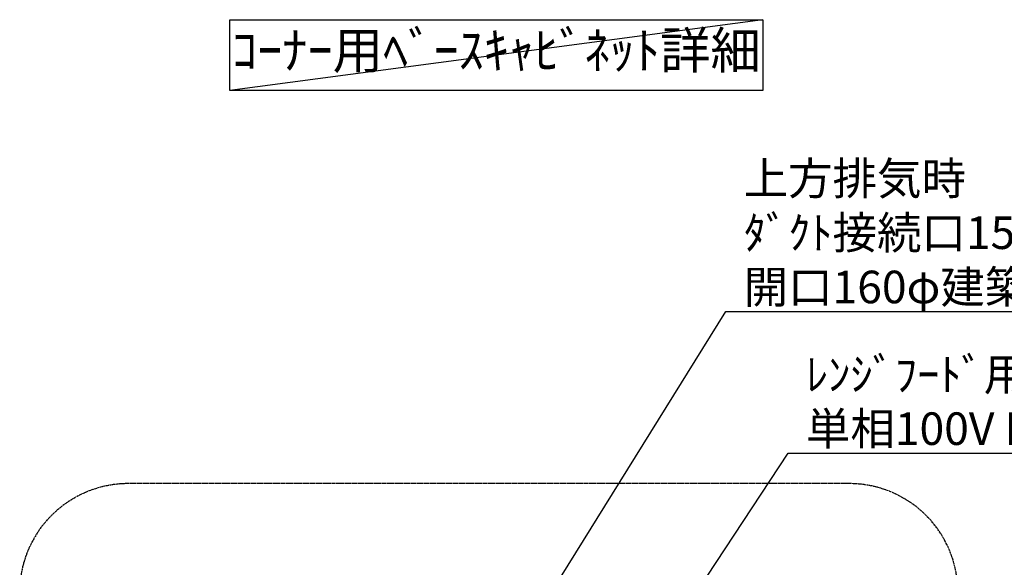
# Model space of a CAD drawing. Units: millimetres. Extents: x -109 to 26472, y -120 to 8847.
# Drawn here: x 18837 to 20650, y 5032 to 6041 of the extents above; entities that cross this region are included whole.
import ezdxf

# ---------------------------------------------------------------- set-up
doc = ezdxf.new("R2010")
doc.units = ezdxf.units.MM
doc.linetypes.add('CENTER', pattern=[2, 1.25, -0.25, 0.25, -0.25])
doc.layers.get('DEFPOINTS').update_dxf_attribs({"color": 146})
doc.layers.add('160-文字', color=254, linetype='Continuous')
doc.layers.add('180-補助', color=161, linetype='Continuous')
doc.styles.add('KH001', font='txt')
doc.dimstyles.new('KH1xx030', dxfattribs={"dimscale": 30, "dimtxt": 2, "dimasz": 0.6, "dimexe": 0.3, "dimexo": 1.2, "dimgap": 0.5, "dimtad": 3, "dimdec": 1, "dimdsep": 46, "dimlunit": 6, "dimtxsty": 'KH001', "dimblk": 'DOT', "dimcen": 1, "dimdle": 1, "dimclrd": 256, "dimclre": 256, "dimclrt": 256, "dimadec": 0, "dimazin": 0, "dimtfac": 1, "dimtdec": 1, "dimtix": 1, "dimtmove": 2, "dimatfit": 3, "dimldrblk": 'CLOSEDBLANK', "dimfxl": 1, "dimtolj": 1, "dimtzin": 0, "dimlwd": -1, "dimlwe": -1, "dimarcsym": 0})

# ---------------------------------------------------------------- blocks, each defined once
blk = doc.blocks.new('_ClosedBlank')
at = {"color": 0, "linetype": 'ByBlock', "lineweight": -2}
for p, q in [((-1, 0.17), (0, 0)), ((-1, 0.17), (-1, -0.17)), ((0, 0), (-1, -0.17))]:
    blk.add_line(p, q, dxfattribs=at)
blk = doc.blocks.new('_Dot')
at = {"color": 0, "linetype": 'ByBlock', "lineweight": -2}
blk.add_line((-0.5, 0), (-1, 0), dxfattribs=at)
at = {"color": 0, "linetype": 'ByBlock', "const_width": 0.5}
blk.add_lwpolyline([(-0.25, 0, 1), (0.25, 0, 1)], format="xyb", close=True, dxfattribs=at)

msp = doc.modelspace()

# ---------------------------------------------------------------- linework, layer by layer
at = {"layer": '160-文字'}
msp.add_lwpolyline([(19224.13, 6040.76), (20205.41, 6040.76), (20205.41, 5910.34), (19224.13, 5910.34)], close=True, dxfattribs=at)
at = {"layer": '180-補助', "linetype": 'CENTER', "ltscale": 3}
msp.add_lwpolyline([(18836.91, 4372.16), (18836.91, 3765.54, 0.4142136), (19036.91, 3565.54), (20364.71, 3565.54, 0.4142136), (20564.71, 3765.54), (20564.71, 4985.94, 0.4142136), (20364.71, 5185.94), (19036.91, 5185.94, 0.4142136), (18836.91, 4985.94), (18836.91, 4941.66)], format="xyb", dxfattribs=at)
at = {"layer": 'DEFPOINTS'}
msp.add_line((20205.41, 6040.76), (19224.13, 5910.34), dxfattribs=at)

# ---------------------------------------------------------------- texts
at = {"layer": '160-文字', "style": 'KH001'}
for s, insert, char_height, attachment_point in [('ｺｰﾅｰ用ﾍﾞｰｽｷｬﾋﾞﾈｯﾄ詳細', (19714.77, 5975.55), 68, 5), ('\\A1;上方排気時\\Pﾀﾞｸﾄ接続口150φ\\P開口160φ建築工事 天井面よりL=300出し', (20170.26, 5518.24), 60, 7), ('\\A1;ﾚﾝｼﾞﾌｰﾄﾞ用ｺﾝｾﾝﾄ\\P単相100V E端子付露出型', (20284.93, 5257.19), 60, 7)]:
    msp.add_mtext(s, dxfattribs=dict(at, insert=insert, char_height=char_height, attachment_point=attachment_point))

# ---------------------------------------------------------------- leaders
at = {"layer": '160-文字', "annotation_type": 0, "has_hookline": 1, "hookline_direction": 0}
for points, text_width in [([(19521.76, 4512.97), (20137.26, 5503.24), (20155.26, 5503.24)], 1425.99), ([(19646.76, 4321.11), (20251.93, 5242.19), (20269.93, 5242.19)], 847.61)]:
    msp.add_leader(points, dimstyle='KH1xx030', override={"dimgap": 0.5, "dimtad": 1}, dxfattribs=dict(at, text_width=text_width))

doc.saveas('drawing.dxf')
